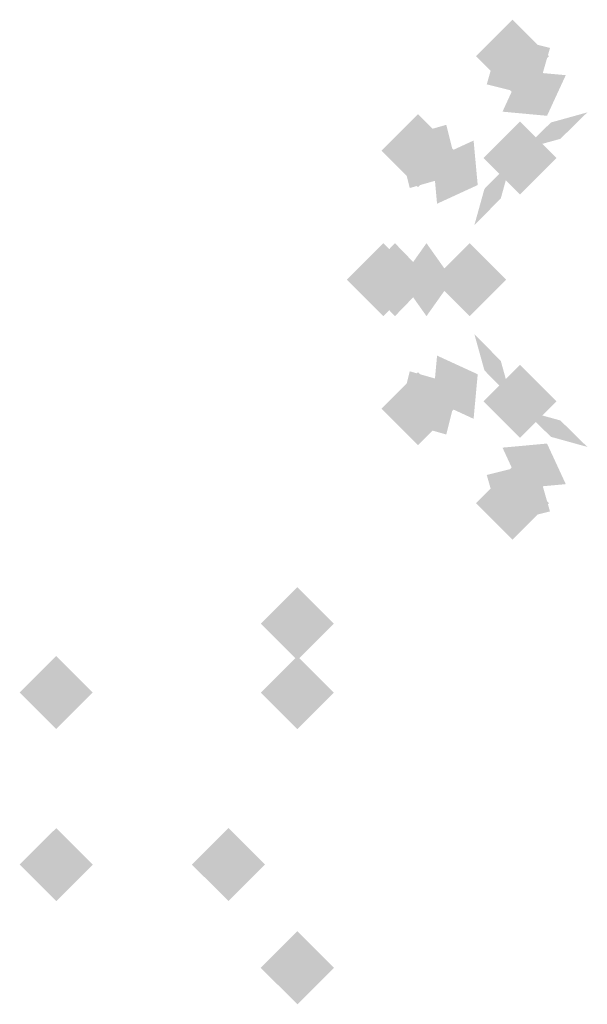
# Model space of a CAD drawing. Extents: x -64 to 64, y -22 to 22.
# Drawn here: x 59 to 61, y -17 to -14 of the extents above; entities that cross this region are included whole.
import ezdxf

# ---------------------------------------------------------------- set-up
doc = ezdxf.new("R2010")
doc.units = 0
doc.layers.add('3D-GHOST', color=7, linetype='CONTINUOUS')

msp = doc.modelspace()

# ---------------------------------------------------------------- linework, layer by layer
at = {"layer": '3D-GHOST'}
for points in [[(60.678, -14.2255, 0.75), (60.572, -14.1194, 0.75), (60.572, -14.3315, 0.75), (60.4659, -14.2255, 0.75)], [(60.4035, -14.5, 0.75), (60.2975, -14.394, 0.75), (60.2975, -14.606, 0.75), (60.1914, -14.5, 0.75)], [(60.6995, -14.5214), (60.5934, -14.4154), (60.5934, -14.6275), (60.4874, -14.5214)], [(60.303, -14.875, 0.75), (60.197, -14.769, 0.75), (60.197, -14.981, 0.75), (60.0909, -14.875, 0.75)], [(60.553, -14.875), (60.447, -14.769), (60.447, -14.981), (60.3409, -14.875)], [(60.6995, -15.2286), (60.5934, -15.1225), (60.5934, -15.3346), (60.4874, -15.2286)], [(60.4035, -15.25, 0.75), (60.2975, -15.144, 0.75), (60.2975, -15.356, 0.75), (60.1914, -15.25, 0.75)], [(60.678, -15.5245, 0.75), (60.572, -15.4185, 0.75), (60.572, -15.6306, 0.75), (60.4659, -15.5245, 0.75)], [(60.053, -15.875, 33), (59.947, -15.769, 33), (59.947, -15.9811, 33), (59.8409, -15.875, 33)], [(60.053, -15.875, 33), (59.947, -15.769, 33), (59.947, -15.9811, 33), (59.8409, -15.875, 33)], [(59.353, -16.075, 10.2), (59.247, -15.9689, 10.2), (59.247, -16.1811, 10.2), (59.1409, -16.075, 10.2)], [(60.053, -16.075, 9.2), (59.947, -15.9689, 9.2), (59.947, -16.1811, 9.2), (59.8409, -16.075, 9.2)], [(59.353, -16.575, 10.2), (59.247, -16.4689, 10.2), (59.247, -16.6811, 10.2), (59.1409, -16.575, 10.2)], [(59.853, -16.575, 9.2), (59.747, -16.4689, 9.2), (59.747, -16.6811, 9.2), (59.6409, -16.575, 9.2)]]:
    msp.add_trace(points, dxfattribs=at)
at = {"layer": '3D-GHOST', "extrusion": (0.965926, 0.258819, 0)}
for points in [[(-29.3119, 0.75, 54.8262), (-29.4179, 0.856, 54.8262), (-29.4179, 0.644, 54.8262), (-29.524, 0.75, 54.8262)], [(-29.3442, 0.625, 54.8349), (-29.4503, 0.731, 54.8349), (-29.4503, 0.5189, 54.8349), (-29.5563, 0.625, 54.8349)], [(-29.4326, 0.5335, 54.8586), (-29.5387, 0.6395, 54.8586), (-29.5387, 0.4274, 54.8586), (-29.6447, 0.5335, 54.8586)], [(-29.5534, 0.5, 54.8909), (-29.6594, 0.606, 54.8909), (-29.6594, 0.394, 54.8909), (-29.7655, 0.5, 54.8909)]]:
    msp.add_trace(points, dxfattribs=at)
at = {"layer": '3D-GHOST', "extrusion": (-0.707107, -0.707107, 0)}
msp.add_trace([(52.9958, 6, -32.7719), (52.8898, 6.106, -32.7719), (52.8898, 5.894, -32.7719), (52.7837, 6, -32.7719)], dxfattribs=at)
at = {"layer": '3D-GHOST', "extrusion": (-0.12941, 0.224144, 0.965926)}
msp.add_trace([(-45.2381, 41.348, -10.4321), (-45.3441, 41.454, -10.4321), (-45.3441, 41.2419, -10.4321), (-45.4502, 41.348, -10.4321)], dxfattribs=at)
at = {"layer": '3D-GHOST', "extrusion": (-0.353553, 0.612372, 0.707107)}
msp.add_trace([(-45.2381, 30.5923, -29.8379), (-45.3441, 30.6984, -29.8379), (-45.3441, 30.4863, -29.8379), (-45.4502, 30.5923, -29.8379)], dxfattribs=at)
at = {"layer": '3D-GHOST', "extrusion": (-0.482963, 0.836516, 0.258819)}
msp.add_trace([(-45.2381, 11.5748, -41.2659), (-45.3441, 11.6809, -41.2659), (-45.3441, 11.4688, -41.2659), (-45.4502, 11.5748, -41.2659)], dxfattribs=at)
at = {"layer": '3D-GHOST', "extrusion": (0.707107, 0.707107, 0)}
for points in [[(-52.7837, 0.75, 32.3837), (-52.8898, 0.856, 32.3837), (-52.8898, 0.644, 32.3837), (-52.9958, 0.75, 32.3837)], [(-52.8161, 0.625, 32.3924), (-52.9221, 0.731, 32.3924), (-52.9221, 0.5189, 32.3924), (-53.0282, 0.625, 32.3924)], [(-52.9045, 0.5335, 32.416), (-53.0105, 0.6395, 32.416), (-53.0105, 0.4274, 32.416), (-53.1166, 0.5335, 32.416)], [(-53.0252, 0.5, 32.4484), (-53.1313, 0.606, 32.4484), (-53.1313, 0.394, 32.4484), (-53.2373, 0.5, 32.4484)]]:
    msp.add_trace(points, dxfattribs=at)
at = {"layer": '3D-GHOST', "extrusion": (-0.224144, 0.12941, 0.965926)}
msp.add_trace([(-17.4853, 57.6369, -14.7967), (-17.5914, 57.7429, -14.7967), (-17.5914, 57.5308, -14.7967), (-17.6974, 57.6369, -14.7967)], dxfattribs=at)
at = {"layer": '3D-GHOST', "extrusion": (-0.258819, -0.965926, 0)}
msp.add_trace([(62.1018, 6, -1.6002), (61.9957, 6.106, -1.6002), (61.9957, 5.894, -1.6002), (61.8897, 6, -1.6002)], dxfattribs=at)
at = {"layer": '3D-GHOST', "extrusion": (-0.612372, 0.353553, 0.707107)}
msp.add_trace([(-17.4853, 42.5166, -41.7622), (-17.5914, 42.6227, -41.7622), (-17.5914, 42.4106, -41.7622), (-17.6974, 42.5166, -41.7622)], dxfattribs=at)
at = {"layer": '3D-GHOST', "extrusion": (-0.382683, -0.92388, 0)}
for points in [[(61.6442, 0, -9.772), (61.5381, 0.1061, -9.772), (61.5381, -0.1061, -9.772), (61.4321, 0, -9.772)], [(61.6442, 0.5, -9.772), (61.5381, 0.606, -9.772), (61.5381, 0.394, -9.772), (61.4321, 0.5, -9.772)]]:
    msp.add_trace(points, dxfattribs=at)
at = {"layer": '3D-GHOST', "extrusion": (-0.836516, 0.482963, 0.258819)}
msp.add_trace([(-17.4853, 15.9394, -57.5548), (-17.5914, 16.0455, -57.5548), (-17.5914, 15.8334, -57.5548), (-17.6974, 15.9394, -57.5548)], dxfattribs=at)
at = {"layer": '3D-GHOST', "extrusion": (-0.258819, 0, 0.965926)}
msp.add_trace([(14.981, 58.3399, -14.9851), (14.875, 58.446, -14.9851), (14.875, 58.2339, -14.9851), (14.769, 58.3399, -14.9851)], dxfattribs=at)
at = {"layer": '3D-GHOST', "extrusion": (-0.707107, 0, 0.707107)}
msp.add_trace([(14.981, 43.0313, -42.2768), (14.875, 43.1374, -42.2768), (14.875, 42.9253, -42.2768), (14.769, 43.0313, -42.2768)], dxfattribs=at)
at = {"layer": '3D-GHOST', "extrusion": (-0.965926, 0, 0.258819)}
msp.add_trace([(14.981, 16.1278, -58.2579), (14.875, 16.2338, -58.2579), (14.875, 16.0217, -58.2579), (14.769, 16.1278, -58.2579)], dxfattribs=at)
at = {"layer": '3D-GHOST', "extrusion": (0.258819, 0.965926, 0)}
for points in [[(-61.8897, 0.75, 1.212), (-61.9957, 0.856, 1.212), (-61.9957, 0.644, 1.212), (-62.1018, 0.75, 1.212)], [(-61.922, 0.625, 1.2206), (-62.0281, 0.731, 1.2206), (-62.0281, 0.5189, 1.2206), (-62.1341, 0.625, 1.2206)], [(-62.0104, 0.5335, 1.2443), (-62.1165, 0.6395, 1.2443), (-62.1165, 0.4274, 1.2443), (-62.2225, 0.5335, 1.2443)], [(-62.1312, 0.5, 1.2767), (-62.2372, 0.606, 1.2767), (-62.2372, 0.394, 1.2767), (-62.3433, 0.5, 1.2767)]]:
    msp.add_trace(points, dxfattribs=at)
at = {"layer": '3D-GHOST', "extrusion": (0.258819, -0.965926, 0)}
msp.add_trace([(54.4019, 6, 29.9483), (54.2959, 6.106, 29.9483), (54.2959, 5.894, 29.9483), (54.1898, 6, 29.9483)], dxfattribs=at)
at = {"layer": '3D-GHOST', "extrusion": (0.382683, -0.92388, 0)}
for points in [[(50.2594, 0, 36.8748), (50.1533, 0.1061, 36.8748), (50.1533, -0.1061, 36.8748), (50.0473, 0, 36.8748)], [(50.2594, 0.5, 36.8748), (50.1533, 0.606, 36.8748), (50.1533, 0.394, 36.8748), (50.0473, 0.5, 36.8748)]]:
    msp.add_trace(points, dxfattribs=at)
at = {"layer": '3D-GHOST', "extrusion": (-0.836516, -0.482963, 0.258819)}
msp.add_trace([(43.4617, 12.0895, -43.1867), (43.3556, 12.1955, -43.1867), (43.3556, 11.9834, -43.1867), (43.2496, 12.0895, -43.1867)], dxfattribs=at)
at = {"layer": '3D-GHOST', "extrusion": (-0.612372, -0.353553, 0.707107)}
msp.add_trace([(43.4617, 31.9984, -31.244), (43.3556, 32.1045, -31.244), (43.3556, 31.8924, -31.244), (43.2496, 31.9984, -31.244)], dxfattribs=at)
at = {"layer": '3D-GHOST', "extrusion": (-0.258819, 0.965926, 0)}
for points in [[(-54.4313, 0.5, -30.2718), (-54.5374, 0.606, -30.2718), (-54.5374, 0.394, -30.2718), (-54.6434, 0.5, -30.2718)], [(-54.3106, 0.5335, -30.3041), (-54.4166, 0.6395, -30.3041), (-54.4166, 0.4274, -30.3041), (-54.5227, 0.5335, -30.3041)], [(-54.1898, 0.75, -30.3365), (-54.2959, 0.856, -30.3365), (-54.2959, 0.644, -30.3365), (-54.4019, 0.75, -30.3365)], [(-54.2222, 0.625, -30.3278), (-54.3282, 0.731, -30.3278), (-54.3282, 0.5189, -30.3278), (-54.4343, 0.625, -30.3278)]]:
    msp.add_trace(points, dxfattribs=at)
at = {"layer": '3D-GHOST', "extrusion": (0.92388, -0.382683, 0)}
for points in [[(9.2248, 0, 61.8087), (9.1187, 0.1061, 61.8087), (9.1187, -0.1061, 61.8087), (9.0127, 0, 61.8087)], [(9.2248, 0.5, 61.8087), (9.1187, 0.606, 61.8087), (9.1187, 0.394, 61.8087), (9.0127, 0.5, 61.8087)]]:
    msp.add_trace(points, dxfattribs=at)
at = {"layer": '3D-GHOST', "extrusion": (-0.224144, -0.12941, 0.965926)}
msp.add_trace([(43.4617, 43.2687, -10.9468), (43.3556, 43.3748, -10.9468), (43.3556, 43.1627, -10.9468), (43.2496, 43.2687, -10.9468)], dxfattribs=at)
at = {"layer": '3D-GHOST', "extrusion": (0.707107, -0.707107, 0)}
msp.add_trace([(31.9594, 6, 53.4201), (31.8534, 6.106, 53.4201), (31.8534, 5.894, 53.4201), (31.7473, 6, 53.4201)], dxfattribs=at)
at = {"layer": '3D-GHOST', "extrusion": (-0.707107, 0.707107, 0)}
for points in [[(-31.9888, 0.5, -53.7436), (-32.0948, 0.606, -53.7436), (-32.0948, 0.394, -53.7436), (-32.2009, 0.5, -53.7436)], [(-31.8681, 0.5335, -53.776), (-31.9741, 0.6395, -53.776), (-31.9741, 0.4274, -53.776), (-32.0802, 0.5335, -53.776)], [(-31.7797, 0.625, -53.7997), (-31.8857, 0.731, -53.7997), (-31.8857, 0.5189, -53.7997), (-31.9918, 0.625, -53.7997)], [(-31.7473, 0.75, -53.8083), (-31.8534, 0.856, -53.8083), (-31.8534, 0.644, -53.8083), (-31.9594, 0.75, -53.8083)]]:
    msp.add_trace(points, dxfattribs=at)
at = {"layer": '3D-GHOST', "extrusion": (-0.482963, -0.836516, 0.258819)}
msp.add_trace([(60.3252, 4.9065, -16.3796), (60.2191, 5.0126, -16.3796), (60.2191, 4.8005, -16.3796), (60.1131, 4.9065, -16.3796)], dxfattribs=at)
at = {"layer": '3D-GHOST', "extrusion": (-0.353553, -0.612372, 0.707107)}
msp.add_trace([(60.3252, 12.3743, -11.6198), (60.2191, 12.4803, -11.6198), (60.2191, 12.2682, -11.6198), (60.1131, 12.3743, -11.6198)], dxfattribs=at)
at = {"layer": '3D-GHOST', "extrusion": (-0.12941, -0.224144, 0.965926)}
msp.add_trace([(60.3252, 16.4616, -3.7638), (60.2191, 16.5677, -3.7638), (60.2191, 16.3556, -3.7638), (60.1131, 16.4616, -3.7638)], dxfattribs=at)
at = {"layer": '3D-GHOST', "extrusion": (0.965926, -0.258819, 0)}
msp.add_trace([(0.7877, 6, 62.5261), (0.6816, 6.106, 62.5261), (0.6816, 5.894, 62.5261), (0.5756, 6, 62.5261)], dxfattribs=at)
at = {"layer": '3D-GHOST', "extrusion": (0, 0, -1)}
for points in [[(-59.8409, -15.875, -62), (-59.947, -15.769, -62), (-59.947, -15.9811, -62), (-60.053, -15.875, -62)], [(-59.8409, -15.875, -50), (-59.947, -15.769, -50), (-59.947, -15.9811, -50), (-60.053, -15.875, -50)], [(-59.8409, -16.875, -62), (-59.947, -16.7689, -62), (-59.947, -16.9811, -62), (-60.053, -16.875, -62)]]:
    msp.add_trace(points, dxfattribs=at)
at = {"layer": '3D-GHOST', "extrusion": (-1, 0, 0)}
for points in [[(15.9811, 62, -59.947), (15.875, 62.1061, -59.947), (15.875, 61.8939, -59.947), (15.769, 62, -59.947)], [(15.9811, 61, -59.947), (15.875, 61.1061, -59.947), (15.875, 60.8939, -59.947), (15.769, 61, -59.947)], [(15.9811, 44, -59.947), (15.875, 44.1061, -59.947), (15.875, 43.8939, -59.947), (15.769, 44, -59.947)], [(16.1811, 10.2, -59.247), (16.075, 10.306, -59.247), (16.075, 10.0939, -59.247), (15.9689, 10.2, -59.247)], [(16.1811, 25, -59.247), (16.075, 25.106, -59.247), (16.075, 24.894, -59.247), (15.9689, 25, -59.247)], [(16.6811, 9.2, -59.747), (16.575, 9.306, -59.747), (16.575, 9.0939, -59.747), (16.4689, 9.2, -59.747)], [(16.6811, 25.8, -59.747), (16.575, 25.9061, -59.747), (16.575, 25.694, -59.747), (16.4689, 25.8, -59.747)]]:
    msp.add_trace(points, dxfattribs=at)
at = {"layer": '3D-GHOST', "extrusion": (0, 1, 0)}
for points in [[(-59.8409, 33, -15.875), (-59.947, 33.1061, -15.875), (-59.947, 32.8939, -15.875), (-60.053, 33, -15.875)], [(-59.8409, 34, -15.875), (-59.947, 34.1061, -15.875), (-59.947, 33.8939, -15.875), (-60.053, 34, -15.875)], [(-59.1409, 10.2, -16.575), (-59.247, 10.306, -16.575), (-59.247, 10.0939, -16.575), (-59.353, 10.2, -16.575)], [(-59.1409, 25, -16.575), (-59.247, 25.106, -16.575), (-59.247, 24.894, -16.575), (-59.353, 25, -16.575)], [(-59.8409, 62, -16.875), (-59.947, 62.1061, -16.875), (-59.947, 61.8939, -16.875), (-60.053, 62, -16.875)], [(-59.8409, 61, -16.875), (-59.947, 61.1061, -16.875), (-59.947, 60.8939, -16.875), (-60.053, 61, -16.875)]]:
    msp.add_trace(points, dxfattribs=at)
at = {"layer": '3D-GHOST', "extrusion": (0, -1, 0)}
for points in [[(60.053, 9.2, 16.075), (59.947, 9.306, 16.075), (59.947, 9.0939, 16.075), (59.8409, 9.2, 16.075)], [(60.053, 25.8, 16.075), (59.947, 25.9061, 16.075), (59.947, 25.694, 16.075), (59.8409, 25.8, 16.075)]]:
    msp.add_trace(points, dxfattribs=at)

doc.saveas('drawing.dxf')
